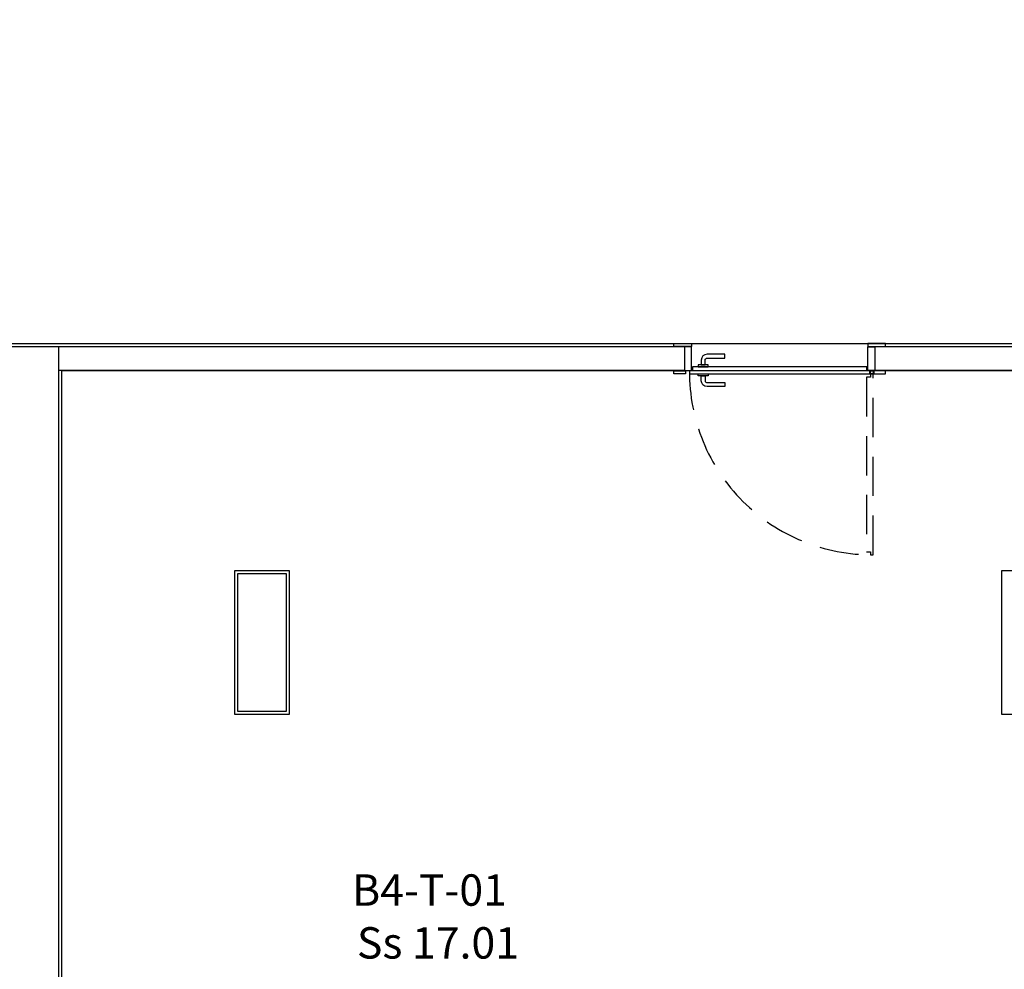
# Model space of a CAD drawing. Units: metres. Extents: x 19609 to 28751, y -75877 to -64947.
# Drawn here: x 24175 to 24677, y -74859 to -74375 of the extents above; entities that cross this region are included whole.
import ezdxf

# ---------------------------------------------------------------- set-up
doc = ezdxf.new("R2010")
doc.units = ezdxf.units.M
doc.header["$LTSCALE"] = 20
doc.header["$MEASUREMENT"] = 0
doc.linetypes.add('DASHED', pattern=[0.75, 0.5, -0.25])
for name, color, linetype in [('-Ante', 8, 'DASHED'), ('-Infissi', 8, 'Continuous'), ('-Intonaci', 8, 'Continuous'), ('-Maniglie', 8, 'Continuous'), ('-Murature', 8, 'Continuous'), ('-Pilastri', 8, 'Continuous'), ('_nuovi cartongessi', 8, 'Continuous'), ('Z_codice', 6, 'Continuous'), ('Z_struttura', 6, 'Continuous'), ('ZONE', 7, 'Continuous')]:
    doc.layers.add(name, color=color, linetype=linetype)
doc.layers.add('_polilinee MQ locali nuovi', color=8, linetype='Continuous', plot=False)
doc.styles.add('ARIAL', font='arial.ttf')

msp = doc.modelspace()

# ---------------------------------------------------------------- linework, layer by layer
at = {"layer": '-Ante', "ltscale": 2}
msp.add_lwpolyline([(24608.98178, -74646.47293), (24608.98178, -74647.97293), (24610.48178, -74647.97293), (24610.48178, -74555.97293), (24608.98178, -74555.97293), (24608.98178, -74557.47293), (24606.98178, -74557.47293), (24606.98178, -74646.47293)], close=True, dxfattribs=at)
msp.add_arc((24609.73178, -74554.97293), 93.00302, 179.5379473, 270.4620527, dxfattribs=at)
at = {"layer": '-Infissi'}
for points in [[(24517.73178, -74541.72293), (24508.73178, -74541.72293), (24508.73178, -74540.22293), (24517.73178, -74540.22293)], [(24517.73178, -74541.97293), (24514.23178, -74541.97293), (24514.23178, -74553.97293), (24517.73178, -74553.97293)], [(24607.73178, -74541.72293), (24616.73178, -74541.72293), (24616.73178, -74540.22293), (24607.73178, -74540.22293)], [(24607.73178, -74541.97293), (24611.23178, -74541.97293), (24611.23178, -74553.97293), (24607.73178, -74553.97293)], [(24514.73178, -74555.72293), (24508.73178, -74555.72293), (24508.73178, -74554.22293), (24514.73178, -74554.22293)], [(24518.23178, -74554.22293), (24516.73178, -74554.22293), (24516.73178, -74555.72293), (24608.73178, -74555.72293), (24608.73178, -74554.22293), (24607.23178, -74554.22293), (24607.23178, -74552.22293), (24518.23178, -74552.22293)], [(24610.73178, -74555.72293), (24616.73178, -74555.72293), (24616.73178, -74554.22293), (24610.73178, -74554.22293)]]:
    msp.add_lwpolyline(points, close=True, dxfattribs=at)
msp.add_circle((24609.73178, -74554.97293), 0.75, dxfattribs=at)
at = {"layer": '-Intonaci'}
for p, q in [((24508.73178, -74540.47293), (24081.86766, -74540.47293)), ((24824.94267, -74540.47293), (24616.73178, -74540.47293)), ((24196.76037, -75240.69575), (24196.76037, -74553.97293))]:
    msp.add_line(p, q, dxfattribs=at)
for points in [[(24284.76047, -74729.19575), (24312.76037, -74729.19575), (24312.76037, -74656.19575), (24284.76047, -74656.19575)], [(24675.76037, -74729.19575), (24703.76059, -74729.19569), (24703.76059, -74656.19569), (24675.76037, -74656.19575)]]:
    msp.add_lwpolyline(points, close=True, dxfattribs=at)
at = {"layer": '-Maniglie'}
for points in [[(24525.73178, -74547.72293), (24534.73178, -74547.72293), (24534.73178, -74545.72293), (24525.73178, -74545.72293, 0.414213562), (24522.73178, -74548.72293), (24522.73178, -74551.22293), (24524.73178, -74551.22293), (24524.73178, -74548.72293, -0.414213562)], [(24524.73178, -74556.72293), (24524.73178, -74559.22293, 0.414213562), (24525.73178, -74560.22293), (24534.73178, -74560.22293), (24534.73178, -74562.22293), (24525.73178, -74562.22293, -0.414213562), (24522.73178, -74559.22293), (24522.73178, -74556.72293)]]:
    msp.add_lwpolyline(points, format="xyb", close=True, dxfattribs=at)
for points in [[(24521.23178, -74552.22293), (24526.23178, -74552.22293), (24526.23178, -74551.22293), (24521.23178, -74551.22293)], [(24521.23178, -74555.72293), (24526.23178, -74555.72293), (24526.23178, -74556.72293), (24521.23178, -74556.72293)]]:
    msp.add_lwpolyline(points, close=True, dxfattribs=at)
at = {"layer": '-Murature'}
msp.add_lwpolyline([(24195.26037, -75242.19583), (24195.26037, -74541.97293)], dxfattribs=at)
at = {"layer": '-Pilastri'}
msp.add_lwpolyline([(24286.26045, -74727.69575), (24311.26037, -74727.69583), (24311.26037, -74657.69583), (24286.26045, -74657.69575)], close=True, dxfattribs=at)
at = {"layer": '_nuovi cartongessi'}
for p, q in [((24514.23178, -74541.97293), (24083.36766, -74541.97293)), ((24514.23178, -74541.97293), (24514.23178, -74553.97293)), ((24809.27037, -74541.97293), (24611.23178, -74541.97293)), ((24611.23178, -74541.97293), (24611.23178, -74553.97293)), ((24514.23178, -74553.97293), (24195.26037, -74553.97293)), ((24809.27037, -74553.97293), (24611.23178, -74553.97293))]:
    msp.add_line(p, q, dxfattribs=at)
at = {"layer": '_polilinee MQ locali nuovi'}
for points in [[(26180.02726, -74314.69575), (26180.02726, -74513.47252), (25602.41864, -74513.47252), (25602.41864, -74511.47293), (25536.31864, -74511.47293), (25536.31864, -74541.47293), (25115.81864, -74541.47293), (25115.81864, -74540.47293), (23959.20209, -74540.47293), (23958.45209, -74514.97294), (23770.20209, -74514.97289), (23770.20209, -74540.47293), (22427.08554, -74540.47293)], [(24196.76037, -74553.97293), (24809.27037, -74553.97293), (24809.27037, -75252.69583), (24840.7591, -75252.69583), (24840.7591, -75282.69575), (24514.26037, -75282.69575), (24514.26037, -75240.69575), (24486.26037, -75240.69575), (24486.26037, -75282.69575), (24201.76037, -75282.69575), (24201.76037, -75240.69575), (24196.76037, -75240.69575), (24196.76037, -74553.97293)]]:
    msp.add_lwpolyline(points, dxfattribs=at)
at = {"layer": 'ZONE'}
for points in [[(22427.08554, -74314.69575), (22693.64382, -74314.69575), (22693.64382, -74354.69575), (22772.64382, -74354.69575), (22772.64382, -74314.69575), (24672.76036, -74314.71575), (24672.76036, -74354.69575), (24751.76036, -74354.69575), (24751.76036, -74314.69575), (26116.13201, -74314.69575), (26116.13201, -74321.69576), (26159.13201, -74321.69576), (26159.13201, -74314.69575), (26180.02726, -74314.69575), (26180.02726, -74513.47252), (25537.81864, -74512.97301), (25537.81864, -74542.97293), (25115.81864, -74542.97293), (25115.81864, -74540.47293), (23959.20209, -74540.47293), (23959.20209, -74514.97294), (23770.20209, -74514.97289), (23770.20209, -74540.47293), (22427.08554, -74540.47293)], [(24809.27037, -74553.97293), (24809.27037, -75252.69583), (24840.7591, -75252.69583), (24840.7591, -75282.69575), (24514.26037, -75282.69575), (24514.26037, -75240.69575), (24486.26037, -75240.69575), (24486.26037, -75282.69575), (24201.76037, -75282.69575), (24201.76037, -75239.59775), (24196.76037, -75240.69575), (24196.76037, -74553.97293)]]:
    msp.add_lwpolyline(points, close=True, dxfattribs=at)

# ---------------------------------------------------------------- texts
at = {"layer": 'Z_codice', "color": 1, "insert": (24384.18996, -74810.88032), "char_height": 16, "width": 165.1811297, "attachment_point": 2, "style": 'ARIAL'}
msp.add_mtext('B4-T-01', dxfattribs=at)
at = {"layer": 'Z_struttura', "color": 1, "insert": (24388.50351, -74837.81681), "char_height": 16, "width": 165.1811297, "attachment_point": 2, "style": 'ARIAL'}
msp.add_mtext('Ss 17.01', dxfattribs=at)

doc.saveas('drawing.dxf')
